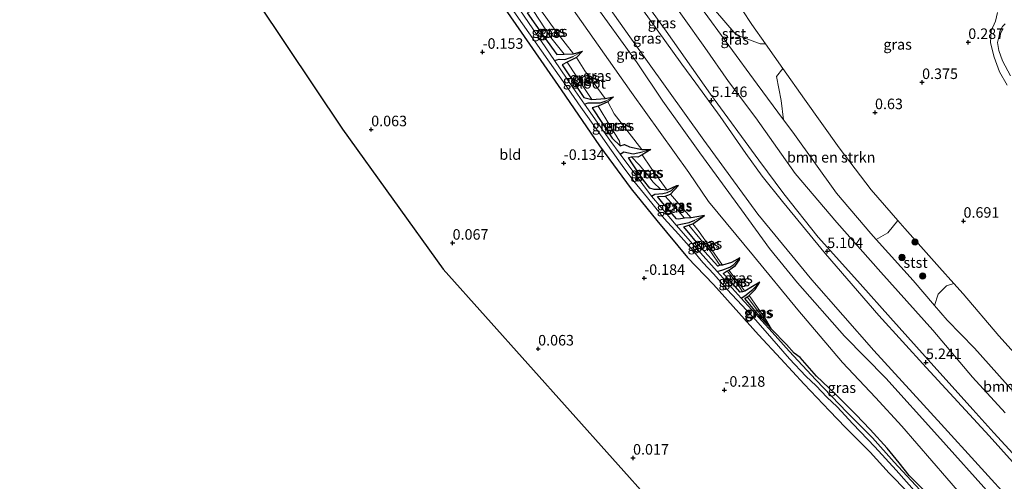
# Model space of a CAD drawing. Units: metres. Extents: x 72407 to 80000, y 393750 to 400002.
# Drawn here: x 73381 to 73615, y 398850 to 398959 of the extents above; entities that cross this region are included whole.
import ezdxf
from ezdxf.enums import TextEntityAlignment as Align

# ---------------------------------------------------------------- set-up
doc = ezdxf.new("R2010")
doc.units = ezdxf.units.M
doc.layers.get('0').update_dxf_attribs({"lineweight": 25})
for name, color, linetype, lineweight in [('B-ME-GR-BOMENSTRUIKEN-GV-B6', 93, 'Continuous', 18), ('B-ME-GR-BOOM-S-B1', 93, 'Continuous', 18), ('B-ME-GW-HOOGTEPUNT-S-B1', 10, 'Continuous', 25), ('B-ME-GW-INSTEEKWATERGANG-L-B1', 10, 'Continuous', 25), ('B-ME-GW-KRUINLIJN-L-B1', 93, 'Continuous', 18), ('B-ME-GW-TEENLIJN-L-B1', 93, 'Continuous', 18), ('B-ME-GW-WATERGANG-GREPPEL-L-B1', 10, 'Continuous', 25), ('B-ME-IE-GRASLAND-GV-B6', 93, 'Continuous', 18), ('B-ME-IE-GRONDWERKLIJN-GROND_INGERICHT-GV-B6', 253, 'Continuous', 18), ('B-ME-IE-HULPGEOMETRIE-L-B1', 53, 'Continuous', 18), ('B-ME-KG-KADASTRAAL-OPNAMEDTMGRENS-L-B1', 10, 'Continuous', 25), ('B-ME-OB-BEKLEDING-GV-B6', 253, 'Continuous', 18), ('B-ME-OG-WATER-GV-B6', 153, 'Continuous', 18)]:
    doc.layers.add(name, color=color, linetype=linetype, lineweight=lineweight)
doc.styles.add('NLCS-ISO', font='NLCS-ISO.TTF')

# ---------------------------------------------------------------- blocks, each defined once
blk = doc.blocks.new('boom')
blk.add_hatch(color=256).paths.add_polyline_path([(-0.75, 0, 1), (0.75, 0, 1)])
blk.add_circle((0, 0), 0.75)
blk = doc.blocks.new('hoogtepunt')
for p, q in [((-0.5, 0), (0.5, 0)), ((0, 0.5), (0, -0.5))]:
    blk.add_line(p, q)

msp = doc.modelspace()

# ---------------------------------------------------------------- linework, layer by layer
at = {"layer": 'B-ME-GR-BOMENSTRUIKEN-GV-B6'}
for points in [[(73546.03, 398972.036, 0.874), (73555.193, 398958.028, 0.869), (73558.415, 398953.457, 0.919), (73557.186, 398953.412, 1.213), (73551.496, 398955.612, 2.065), (73543.622, 398964.719, 2.324), (73544.561, 398966.775, 2.168), (73544.469, 398969.477, 1.791), (73546.03, 398972.036, 0.874)], [(73562.762, 398935.377, 2.633), (73562.139, 398939.944, 2.283), (73561.083, 398945.711, 1.86), (73562.536, 398947.613, 0.893), (73567.676, 398940.323, 0.785), (73575.927, 398928.722, 0.804), (73583.578, 398918.792, 0.881), (73589.902, 398911.463, 1.011), (73587.495, 398908.534, 2.035), (73584.771, 398906.971, 2.618), (73583.486, 398908.406, 2.605), (73575.335, 398917.982, 2.647), (73564.937, 398932.444, 2.64), (73562.762, 398935.377, 2.633)], [(73598.592, 398891.299, 2.621), (73599.495, 398894.001, 2.225), (73601.468, 398895.961, 1.73), (73603.21, 398896.528, 0.999), (73605.395, 398894.089, 1.063), (73613.902, 398884.057, 1.159), (73621.769, 398875.284, 1.181), (73633.191, 398862.755, 1.086), (73639.039, 398857.417, 1.075), (73642.788, 398853.258, 1.053), (73641.733, 398849.887, 1.883), (73638.92, 398847.568, 2.591), (73636.226, 398850.56, 2.594), (73622.645, 398864.893, 2.575), (73608.066, 398881.144, 2.552), (73601.581, 398887.821, 2.621), (73598.592, 398891.299, 2.621)]]:
    msp.add_polyline3d(points, dxfattribs=at)
at = {"layer": 'B-ME-GW-INSTEEKWATERGANG-L-B1'}
for points in [[(73398.561, 399096.549, -0.025), (73421.796, 399065.505, -0.135), (73442.476, 399037.565, -0.165), (73455.487, 399019.534, -0.146), (73462.029, 399010.147, -0.23), (73471.669, 398997.502, -0.39), (73484.716, 398978.936, -0.329), (73494.599, 398964.581, -0.306), (73502.352, 398953.383, -0.283), (73509.873, 398942.516, -0.238), (73519.038, 398929.204, -0.223), (73526.536, 398919.037, -0.531), (73532.606, 398911.502, -0.341), (73539.954, 398902.723, -0.272), (73546.1, 398896.283, -0.226), (73556.777, 398884.334, -0.28), (73562.07, 398878.618, -0.39), (73567.629, 398872.645, -0.303), (73573.631, 398866.257, -0.436), (73577.484, 398862.346, -0.409), (73583.278, 398856.45, -0.295), (73587.831, 398851.471, -0.314), (73592.245, 398846.975, -0.341)], [(73501.807, 398960.828, -0.782), (73505.907, 398954.964, -0.817), (73508.844, 398950.874, -0.817), (73510.629, 398950.955, -0.851), (73512.831, 398951.057, -1.102), (73514.928, 398951.71, -1.106), (73513.512, 398950.227, -1.159), (73511.34, 398949.113, -0.858), (73510.161, 398948.448, -0.858), (73515.319, 398940.699, -0.874), (73517.191, 398940.251, -0.896), (73520.324, 398940.476, -1.148), (73522.331, 398940.856, -1.178), (73520.998, 398939.647, -1.197), (73518.705, 398938.643, -0.912), (73517.236, 398938.243, -0.866), (73522.026, 398931.05, -0.866), (73523.924, 398929.247, -0.862), (73524.926, 398929.502, -0.935), (73526.152, 398928.997, -0.995), (73529.031, 398928.379, -1.117), (73531.232, 398928.372, -1.14), (73529.167, 398927.052, -1.079), (73528.151, 398926.517, -0.908), (73526.646, 398926.617, -0.809)], [(73595.927, 398847.618, -1.171), (73592.559, 398850.915, -1.171), (73590.176, 398853.927, -1.171), (73587.349, 398857.423, -1.121), (73583.31, 398861.881, -1.045), (73579.879, 398865.413, -1.072), (73578.151, 398867.192, -1.075), (73575.033, 398870.324, -1.087), (73570.581, 398874.488, -1.094), (73566.655, 398878.975, -1.11), (73565.265, 398879.962, -1.113), (73563.412, 398882.071, -1.113), (73559.849, 398885.673, -1.113), (73557.511, 398888.242, -0.874), (73553.532, 398892.984, -0.759), (73554.118, 398893.362, -0.778), (73554.534, 398893.704, -1.094), (73555.972, 398895.108, -1.015), (73557.13, 398896.877, -1.056), (73555.349, 398895.842, -1.072), (73553.516, 398894.664, -1.064), (73552.96, 398894.561, -0.885), (73552.418, 398894.431, -0.855), (73550.164, 398897.091, -0.855), (73548.35, 398898.892, -0.763), (73549.352, 398899.545, -0.805), (73549.714, 398899.672, -1.072), (73551.336, 398900.795, -1.102), (73552.295, 398902.112, -1.106), (73552.316, 398902.657, -1.11), (73550.399, 398901.485, -1.06), (73548.261, 398900.913, -1.121), (73547.563, 398900.845, -0.885), (73547.097, 398900.64, -0.824), (73543.259, 398904.914, -0.839), (73539.016, 398909.979, -0.832), (73540.27, 398910.374, -0.851), (73541.157, 398910.653, -1.102), (73543.927, 398912.692, -1.14), (73540.794, 398912.085, -1.14), (73539.18, 398912.053, -0.847), (73537.789, 398911.814, -0.797), (73537.269, 398911.845, -0.797), (73534.03, 398915.619, -0.813), (73532.785, 398917.154, -0.813), (73534.57, 398917.296, -0.824), (73535.862, 398917.701, -1.152), (73537.812, 398919.801, -1.133), (73537.333, 398919.681, -1.133), (73535.107, 398918.724, -1.136), (73533.546, 398918.853, -0.931), (73531.99, 398918.865, -0.912), (73530.929, 398919.177, -0.912), (73529.45, 398921.092, -0.87), (73528.324, 398922.707, -0.82), (73527.486, 398923.998, -0.786), (73526.499, 398925.408, -0.786), (73525.902, 398926.412, -0.79), (73526.646, 398926.617, -0.809)]]:
    msp.add_polyline3d(points, dxfattribs=at)
at = {"layer": 'B-ME-GW-KRUINLIJN-L-B1'}
msp.add_line((73554.118, 398893.362, -0.778), (73559.849, 398885.673, -1.113), dxfattribs=at)
for points in [[(73439.614, 399098.799, 4.993), (73441.182, 399094.545, 5.042), (73444.514, 399087.31, 5.019), (73448.682, 399079.337, 5.054), (73454.221, 399070.047, 5.069), (73460.4, 399061.146, 5.095), (73469.826, 399047.513, 5.099), (73483.189, 399028.986, 5.118), (73495.955, 399010.993, 5.145), (73507.575, 398994.546, 5.172), (73518.941, 398978.769, 5.122), (73530.355, 398962.714, 5.069), (73534.847, 398956.433, 5.111), (73545.376, 398941.49, 5.016), (73556.828, 398925.801, 5.172), (73562.825, 398917.855, 5.092), (73570.925, 398907.519, 5.08), (73573.89, 398904.276, 4.962), (73580.929, 398896.465, 5.057), (73588.159, 398888.366, 5.073), (73596.4, 398879.219, 5.065), (73607.714, 398866.623, 5.076), (73612.725, 398861.074, 5.046), (73627.96, 398844.449, 5.191)], [(73620.589, 398850.273, 5.164), (73611.624, 398860.365, 5.099), (73596.66, 398876.544, 5.069), (73585.346, 398888.959, 5.244), (73572.719, 398903.551, 5.061), (73562.466, 398915.972, 5.099), (73557.636, 398921.973, 5.16), (73553.803, 398927.39, 5.145), (73547.691, 398936.153, 5.126), (73541.863, 398944.101, 5.134), (73538.576, 398948.637, 5.13), (73525.405, 398966.963, 5.122)], [(73612.402, 398845.858, 1.242), (73599.291, 398860.412, 1.242), (73587.002, 398874.036, 1.174), (73577.208, 398884.051, 1.128), (73566.088, 398896.676, 1.105), (73559.361, 398904.809, 1.094), (73552.74, 398914.006, 1.056), (73542.807, 398927.522, 1.09), (73534.085, 398939.786, 1.06), (73527.956, 398948.945, 1.117), (73516.979, 398964.204, 1.143)], [(73543.038, 398962.249, 2.701), (73556.451, 398943.885, 2.655), (73562.762, 398935.377, 2.633), (73564.937, 398932.444, 2.64), (73575.335, 398917.982, 2.647), (73583.486, 398908.406, 2.605), (73584.771, 398906.971, 2.618), (73593.502, 398897.222, 2.556), (73598.592, 398891.299, 2.621), (73601.581, 398887.821, 2.621), (73608.066, 398881.144, 2.552), (73622.645, 398864.893, 2.575)], [(73503.251, 398961.362, -0.782), (73507.415, 398954.944, -0.756), (73510.629, 398950.955, -0.851)], [(73613.547, 398960.91, 0.359), (73613.055, 398958.782, 0.363), (73612.039, 398956.538, 0.367), (73611.935, 398953.654, 0.363), (73612.774, 398950.269, 0.428), (73614.061, 398946.753, 0.462), (73615.83, 398943.613, 0.454)], [(73511.34, 398949.113, -0.858), (73513.455, 398945.823, -0.797), (73515.75, 398942.391, -0.786), (73517.191, 398940.251, -0.896)], [(73518.705, 398938.643, -0.912), (73521.5, 398934.017, -0.832), (73523.797, 398930.289, -0.832), (73523.924, 398929.247, -0.862)], [(73526.646, 398926.617, -0.809), (73528.451, 398924.709, -0.809), (73530.517, 398922.214, -0.809), (73531.729, 398920.577, -0.809), (73533.546, 398918.853, -0.931)], [(73534.57, 398917.296, -0.824), (73537.459, 398914.107, -0.824), (73539.18, 398912.053, -0.847)], [(73540.27, 398910.374, -0.851), (73545.473, 398904.035, -0.851), (73547.563, 398900.845, -0.885)], [(73549.352, 398899.545, -0.805), (73552.099, 398895.996, -0.828), (73552.96, 398894.561, -0.885)]]:
    msp.add_polyline3d(points, dxfattribs=at)
at = {"layer": 'B-ME-GW-TEENLIJN-L-B1'}
msp.add_line((73553.516, 398894.664, -1.064), (73549.714, 398899.672, -1.072), dxfattribs=at)
for points in [[(73421.033, 399112.746, 2.076), (73426.113, 399103.694, 2.046), (73432.596, 399089.143, 1.817), (73438.064, 399079.636, 1.695), (73447.977, 399064.453, 1.497), (73461.225, 399046.831, 1.684), (73476.152, 399025.484, 1.49), (73492.619, 399001.95, 1.433), (73508.584, 398980.1, 1.501), (73526.229, 398955.059, 1.391), (73543.798, 398930.558, 1.345), (73556.59, 398912.971, 1.288), (73569.453, 398897.359, 1.28), (73584.194, 398880.601, 1.36), (73600.223, 398863.1, 1.414), (73617.797, 398843.803, 1.509), (73624.887, 398836.204, 1.703), (73639.95, 398819.374, 1.463), (73652.696, 398805.617, 1.676)], [(73410.104, 399104.869, -0.999), (73418.3, 399093.516, -1.159), (73431.201, 399075.405, -0.995), (73446.653, 399053.613, -1.007), (73460.363, 399034.267, -0.935), (73475.694, 399013.217, -0.973), (73489.484, 398993.329, -1.117), (73506.271, 398970.623, -1.045), (73512.284, 398962.201, -1.087), (73526.617, 398941.887, -1.072), (73540.212, 398922.92, -1.129), (73544.902, 398916.01, -1.083), (73555.569, 398903.116, -1.072), (73566.101, 398890.297, -0.916), (73576.739, 398877.797, -0.794), (73584.573, 398869.487, -0.9), (73590.844, 398862.679, -0.938), (73601.496, 398850.313, -1.193), (73611.164, 398839.106, -1.121), (73622.553, 398826.656, -1.11), (73627.122, 398821.401, -1.22), (73637.054, 398810.149, -1.228), (73646.695, 398801.086, -0.883)], [(73615.406, 398865.81, 2.933), (73607.658, 398874.299, 2.895), (73598.236, 398885.44, 2.864), (73585.867, 398899.233, 2.921), (73575.378, 398910.985, 2.998), (73565.491, 398922.615, 3.032), (73556.117, 398935.862, 2.979), (73549.692, 398944.479, 3.024), (73544.022, 398952.538, 3.123), (73533.384, 398967.557, 3.02), (73519.914, 398986.147, 3.028), (73502.814, 399010.717, 3.1), (73498.458, 399017.285, 3.108), (73490.042, 399029.148, 3.074), (73480.702, 399042.714, 2.959), (73471.976, 399054.885, 3.009), (73466.81, 399061.057, 3.146), (73462.875, 399066.259, 3.291), (73456.835, 399073.849, 3.481), (73452.028, 399080.555, 3.839), (73446.414, 399087.944, 4.425), (73442.883, 399093.168, 4.68), (73441.79, 399095.001, 4.757), (73439.614, 399098.799, 4.993)], [(73546.03, 398972.036, 0.874), (73555.193, 398958.028, 0.869), (73558.415, 398953.457, 0.919), (73562.536, 398947.613, 0.893), (73567.676, 398940.323, 0.785), (73575.927, 398928.722, 0.804), (73583.578, 398918.792, 0.881), (73589.902, 398911.463, 1.011), (73591.528, 398909.578, 0.968), (73599.795, 398900.342, 0.93), (73603.21, 398896.528, 0.999), (73605.395, 398894.089, 1.063), (73613.902, 398884.057, 1.159), (73621.769, 398875.284, 1.181)], [(73512.831, 398951.057, -1.102), (73508.862, 398956.136, -1.102), (73504.812, 398961.783, -1.167)], [(73520.324, 398940.476, -1.148), (73515.531, 398947.015, -1.148), (73513.512, 398950.227, -1.159)], [(73529.031, 398928.379, -1.117), (73522.474, 398936.84, -1.117), (73520.998, 398939.647, -1.197)], [(73535.107, 398918.724, -1.136), (73531.279, 398923.95, -1.136), (73529.167, 398927.052, -1.079)], [(73540.794, 398912.085, -1.14), (73537.296, 398916.063, -1.14), (73535.862, 398917.701, -1.152)], [(73548.261, 398900.913, -1.121), (73545.145, 398905.338, -1.121), (73542.649, 398908.777, -1.121), (73541.157, 398910.653, -1.102)], [(73559.849, 398885.673, -1.113), (73558.563, 398887.937, -1.113), (73554.534, 398893.704, -1.094)]]:
    msp.add_polyline3d(points, dxfattribs=at)
at = {"layer": 'B-ME-GW-WATERGANG-GREPPEL-L-B1'}
for points in [[(73508.279, 398949.508, -1.35), (73509.406, 398949.775, -1.35), (73510.743, 398949.752, -1.281), (73512.719, 398950.45, -1.3)], [(73515.46, 398939.072, -1.35), (73516.303, 398939.386, -1.27), (73519.148, 398939.409, -1.27), (73520.59, 398939.88, -1.266)], [(73523.913, 398927.272, -1.35), (73524.762, 398927.805, -1.266), (73527.02, 398927.338, -1.315), (73529.231, 398927.813, -1.27)], [(73531.399, 398917.301, -1.35), (73532.14, 398917.72, -1.292), (73534.055, 398917.927, -1.251), (73535.068, 398918.115, -1.254), (73536.094, 398918.582, -1.254)], [(73537.237, 398910.398, -1.35), (73538.754, 398910.731, -1.319), (73540.324, 398910.987, -1.262), (73541.622, 398911.537, -1.262)], [(73546.964, 398899.349, -1.35), (73548.343, 398899.802, -1.292), (73549.995, 398900.411, -1.285), (73550.946, 398901.005, -1.285)], [(73552.63, 398893.037, -1.35), (73553.573, 398893.616, -1.289), (73555.441, 398895.13, -1.266)]]:
    msp.add_polyline3d(points, dxfattribs=at)
at = {"layer": 'B-ME-IE-GRASLAND-GV-B6'}
for points in [[(73617.797, 398843.803, 1.509), (73600.223, 398863.1, 1.414), (73584.194, 398880.601, 1.36), (73569.453, 398897.359, 1.28), (73556.59, 398912.971, 1.288), (73543.798, 398930.558, 1.345), (73526.229, 398955.059, 1.391), (73508.584, 398980.1, 1.501), (73492.619, 399001.95, 1.433), (73476.152, 399025.484, 1.49), (73461.225, 399046.831, 1.684), (73447.977, 399064.453, 1.497), (73438.064, 399079.636, 1.695), (73432.596, 399089.143, 1.817), (73426.113, 399103.694, 2.046), (73421.033, 399112.746, 2.076), (73428.323, 399118, 5.366)], [(73421.033, 399112.746, 2.076), (73426.113, 399103.694, 2.046), (73432.596, 399089.143, 1.817), (73438.064, 399079.636, 1.695), (73447.977, 399064.453, 1.497), (73461.225, 399046.831, 1.684), (73476.152, 399025.484, 1.49), (73492.619, 399001.95, 1.433), (73508.584, 398980.1, 1.501), (73526.229, 398955.059, 1.391), (73543.798, 398930.558, 1.345), (73556.59, 398912.971, 1.288), (73569.453, 398897.359, 1.28), (73584.194, 398880.601, 1.36), (73600.223, 398863.1, 1.414), (73617.797, 398843.803, 1.509)], [(73622.553, 398826.656, -1.11), (73611.164, 398839.106, -1.121), (73601.496, 398850.313, -1.193), (73590.844, 398862.679, -0.938), (73584.573, 398869.487, -0.9), (73576.739, 398877.797, -0.794), (73566.101, 398890.297, -0.916), (73555.569, 398903.116, -1.072), (73544.902, 398916.01, -1.083), (73540.212, 398922.92, -1.129), (73526.617, 398941.887, -1.072), (73512.284, 398962.201, -1.087), (73506.271, 398970.623, -1.045), (73489.484, 398993.329, -1.117), (73475.694, 399013.217, -0.973), (73460.363, 399034.267, -0.935), (73446.653, 399053.613, -1.007), (73431.201, 399075.405, -0.995), (73418.3, 399093.516, -1.159), (73410.104, 399104.869, -0.999), (73414.975, 399108.38, 1.43)], [(73410.104, 399104.869, -0.999), (73418.3, 399093.516, -1.159), (73431.201, 399075.405, -0.995), (73446.653, 399053.613, -1.007), (73460.363, 399034.267, -0.935), (73475.694, 399013.217, -0.973), (73489.484, 398993.329, -1.117), (73506.271, 398970.623, -1.045), (73512.284, 398962.201, -1.087), (73526.617, 398941.887, -1.072), (73540.212, 398922.92, -1.129), (73544.902, 398916.01, -1.083), (73555.569, 398903.116, -1.072), (73566.101, 398890.297, -0.916), (73576.739, 398877.797, -0.794), (73584.573, 398869.487, -0.9), (73590.844, 398862.679, -0.938), (73601.496, 398850.313, -1.193), (73611.164, 398839.106, -1.121), (73622.553, 398826.656, -1.11)], [(73592.245, 398846.975, -0.341), (73587.831, 398851.471, -0.314), (73583.278, 398856.45, -0.295), (73577.484, 398862.346, -0.409), (73573.631, 398866.257, -0.436), (73567.629, 398872.645, -0.303), (73562.07, 398878.618, -0.39), (73556.777, 398884.334, -0.28), (73546.1, 398896.283, -0.226), (73539.954, 398902.723, -0.272), (73532.606, 398911.502, -0.341), (73526.536, 398919.037, -0.531), (73519.038, 398929.204, -0.223), (73509.873, 398942.516, -0.238), (73502.352, 398953.383, -0.283), (73494.599, 398964.581, -0.306), (73484.716, 398978.936, -0.329), (73471.669, 398997.502, -0.39), (73462.029, 399010.147, -0.23), (73455.487, 399019.534, -0.146), (73442.476, 399037.565, -0.165), (73421.796, 399065.505, -0.135), (73398.561, 399096.549, -0.025), (73400.276, 399097.785, -1.35)], [(73621.769, 398875.284, 1.181), (73613.902, 398884.057, 1.159), (73605.395, 398894.089, 1.063), (73603.21, 398896.528, 0.999), (73599.795, 398900.342, 0.93), (73591.528, 398909.578, 0.968), (73589.902, 398911.463, 1.011), (73583.578, 398918.792, 0.881), (73575.927, 398928.722, 0.804), (73567.676, 398940.323, 0.785), (73562.536, 398947.613, 0.893), (73558.415, 398953.457, 0.919), (73555.193, 398958.028, 0.869), (73546.03, 398972.036, 0.874)], [(73494.571, 398967.032, -1.35), (73500.745, 398958.169, -1.35), (73506.697, 398949.652, -1.35), (73509.845, 398945.308, -1.35), (73514.55, 398938.398, -1.35), (73518.673, 398932.621, -1.35), (73521.852, 398928.117, -1.35), (73524.377, 398924.563, -1.35), (73527.142, 398920.81, -1.35), (73529.693, 398917.73, -1.35), (73531.453, 398915.598, -1.35), (73534.336, 398911.993, -1.35), (73537.742, 398908.22, -1.35), (73540.905, 398904.672, -1.35), (73543.565, 398901.525, -1.35), (73546.177, 398898.721, -1.35), (73549.352, 398895.116, -1.35), (73552.802, 398891.341, -1.35), (73556.185, 398887.823, -1.35), (73559.938, 398883.455, -1.35), (73564.129, 398878.638, -1.35), (73568.064, 398874.553, -1.35), (73570.463, 398872.195, -1.35), (73573.014, 398869.524, -1.35), (73575.458, 398867.198, -1.35), (73579.182, 398863.228, -1.35), (73584.446, 398857.737, -1.35), (73589.53, 398852.209, -1.35), (73594.391, 398846.63, -1.35)], [(73620.589, 398850.273, 5.164), (73611.624, 398860.365, 5.099), (73596.66, 398876.544, 5.069), (73585.346, 398888.959, 5.244), (73572.719, 398903.551, 5.061), (73562.466, 398915.972, 5.099), (73557.636, 398921.973, 5.16), (73553.803, 398927.39, 5.145), (73547.691, 398936.153, 5.126), (73541.863, 398944.101, 5.134), (73538.576, 398948.637, 5.13), (73525.405, 398966.963, 5.122)], [(73525.405, 398966.963, 5.122), (73538.576, 398948.637, 5.13), (73541.863, 398944.101, 5.134), (73547.691, 398936.153, 5.126), (73553.803, 398927.39, 5.145), (73557.636, 398921.973, 5.16), (73562.466, 398915.972, 5.099), (73572.719, 398903.551, 5.061), (73585.346, 398888.959, 5.244), (73596.66, 398876.544, 5.069), (73611.624, 398860.365, 5.099), (73620.589, 398850.273, 5.164)], [(73615.406, 398865.81, 2.933), (73607.658, 398874.299, 2.895), (73598.236, 398885.44, 2.864), (73585.867, 398899.233, 2.921), (73575.378, 398910.985, 2.998), (73565.491, 398922.615, 3.032), (73556.117, 398935.862, 2.979), (73549.692, 398944.479, 3.024), (73544.022, 398952.538, 3.123), (73533.384, 398967.557, 3.02)], [(73533.384, 398967.557, 3.02), (73544.022, 398952.538, 3.123), (73549.692, 398944.479, 3.024), (73556.117, 398935.862, 2.979), (73565.491, 398922.615, 3.032), (73575.378, 398910.985, 2.998), (73585.867, 398899.233, 2.921), (73598.236, 398885.44, 2.864), (73607.658, 398874.299, 2.895), (73615.406, 398865.81, 2.933)], [(73512.831, 398951.057, -1.102), (73514.928, 398951.71, -1.106), (73512.719, 398950.45, -1.3), (73510.743, 398949.752, -1.281), (73509.406, 398949.775, -1.35), (73508.279, 398949.508, -1.35), (73505.238, 398954.026, -1.35), (73500.049, 398961.483, -1.35), (73501.358, 398962.239, -1.3), (73502.693, 398962, -1.289), (73504.651, 398962.46, -1.292), (73506.702, 398963.232, -1.159), (73504.812, 398961.783, -1.167), (73503.251, 398961.362, -0.782), (73501.807, 398960.828, -0.782), (73505.907, 398954.964, -0.817), (73508.844, 398950.874, -0.817), (73510.629, 398950.955, -0.851), (73512.831, 398951.057, -1.102)], [(73516.979, 398964.204, 1.143), (73527.956, 398948.945, 1.117), (73534.085, 398939.786, 1.06), (73542.807, 398927.522, 1.09), (73552.74, 398914.006, 1.056), (73559.361, 398904.809, 1.094), (73566.088, 398896.676, 1.105), (73577.208, 398884.051, 1.128), (73587.002, 398874.036, 1.174), (73599.291, 398860.412, 1.242), (73612.402, 398845.858, 1.242)], [(73612.402, 398845.858, 1.242), (73599.291, 398860.412, 1.242), (73587.002, 398874.036, 1.174), (73577.208, 398884.051, 1.128), (73566.088, 398896.676, 1.105), (73559.361, 398904.809, 1.094), (73552.74, 398914.006, 1.056), (73542.807, 398927.522, 1.09), (73534.085, 398939.786, 1.06), (73527.956, 398948.945, 1.117), (73516.979, 398964.204, 1.143)], [(73530.355, 398962.714, 5.069), (73534.847, 398956.433, 5.111), (73545.376, 398941.49, 5.016), (73556.828, 398925.801, 5.172), (73562.825, 398917.855, 5.092), (73570.925, 398907.519, 5.08), (73573.89, 398904.276, 4.962), (73580.929, 398896.465, 5.057), (73588.159, 398888.366, 5.073), (73596.4, 398879.219, 5.065), (73607.714, 398866.623, 5.076), (73612.725, 398861.074, 5.046), (73627.96, 398844.449, 5.191)], [(73627.96, 398844.449, 5.191), (73612.725, 398861.074, 5.046), (73607.714, 398866.623, 5.076), (73596.4, 398879.219, 5.065), (73588.159, 398888.366, 5.073), (73580.929, 398896.465, 5.057), (73573.89, 398904.276, 4.962), (73570.925, 398907.519, 5.08), (73562.825, 398917.855, 5.092), (73556.828, 398925.801, 5.172), (73545.376, 398941.49, 5.016), (73534.847, 398956.433, 5.111), (73530.355, 398962.714, 5.069)], [(73543.038, 398962.249, 2.701), (73556.451, 398943.885, 2.655), (73562.762, 398935.377, 2.633), (73564.937, 398932.444, 2.64), (73575.335, 398917.982, 2.647), (73583.486, 398908.406, 2.605), (73584.771, 398906.971, 2.618), (73593.502, 398897.222, 2.556), (73598.592, 398891.299, 2.621), (73601.581, 398887.821, 2.621), (73608.066, 398881.144, 2.552), (73622.645, 398864.893, 2.575)], [(73503.251, 398961.362, -0.782), (73507.415, 398954.944, -0.756), (73510.629, 398950.955, -0.851), (73508.844, 398950.874, -0.817), (73505.907, 398954.964, -0.817), (73501.807, 398960.828, -0.782), (73503.251, 398961.362, -0.782)], [(73512.831, 398951.057, -1.102), (73510.629, 398950.955, -0.851), (73507.415, 398954.944, -0.756), (73503.251, 398961.362, -0.782), (73504.812, 398961.783, -1.167), (73508.862, 398956.136, -1.102), (73512.831, 398951.057, -1.102)], [(73595.927, 398847.618, -1.171), (73592.559, 398850.915, -1.171), (73590.176, 398853.927, -1.171), (73587.349, 398857.423, -1.121), (73583.31, 398861.881, -1.045), (73579.879, 398865.413, -1.072), (73578.151, 398867.192, -1.075), (73575.033, 398870.324, -1.087), (73570.581, 398874.488, -1.094), (73566.655, 398878.975, -1.11), (73565.265, 398879.962, -1.113), (73563.412, 398882.071, -1.113), (73559.849, 398885.673, -1.113), (73558.563, 398887.937, -1.113), (73554.534, 398893.704, -1.094), (73555.972, 398895.108, -1.015), (73557.13, 398896.877, -1.056), (73555.349, 398895.842, -1.072), (73553.516, 398894.664, -1.064), (73549.714, 398899.672, -1.072), (73551.336, 398900.795, -1.102), (73552.295, 398902.112, -1.106), (73552.316, 398902.657, -1.11), (73550.399, 398901.485, -1.06), (73548.261, 398900.913, -1.121), (73545.145, 398905.338, -1.121), (73542.649, 398908.777, -1.121), (73541.157, 398910.653, -1.102), (73543.927, 398912.692, -1.14), (73540.794, 398912.085, -1.14), (73537.296, 398916.063, -1.14), (73535.862, 398917.701, -1.152), (73537.812, 398919.801, -1.133), (73537.333, 398919.681, -1.133), (73535.107, 398918.724, -1.136), (73531.279, 398923.95, -1.136), (73529.167, 398927.052, -1.079), (73531.232, 398928.372, -1.14), (73529.031, 398928.379, -1.117), (73522.474, 398936.84, -1.117), (73520.998, 398939.647, -1.197), (73522.331, 398940.856, -1.178), (73520.324, 398940.476, -1.148), (73515.531, 398947.015, -1.148), (73513.512, 398950.227, -1.159), (73514.928, 398951.71, -1.106), (73512.831, 398951.057, -1.102), (73508.862, 398956.136, -1.102), (73504.812, 398961.783, -1.167)], [(73615.83, 398943.613, 0.454), (73614.061, 398946.753, 0.462), (73612.774, 398950.269, 0.428), (73611.935, 398953.654, 0.363), (73612.039, 398956.538, 0.367), (73613.055, 398958.782, 0.363), (73613.547, 398960.91, 0.359)], [(73613.547, 398960.91, 0.359), (73613.055, 398958.782, 0.363), (73612.039, 398956.538, 0.367), (73611.935, 398953.654, 0.363), (73612.774, 398950.269, 0.428), (73614.061, 398946.753, 0.462), (73615.83, 398943.613, 0.454)], [(73615.397, 398958.161, 0.02), (73614.781, 398957.526, 0.02), (73614.096, 398956.428, 0.02), (73613.928, 398955.335, 0.02), (73613.536, 398953.728, 0.02), (73613.848, 398951.83, 0.02), (73614.752, 398949.423, 0.02), (73616.677, 398945.821, 0.02)], [(73520.324, 398940.476, -1.148), (73522.331, 398940.856, -1.178), (73520.59, 398939.88, -1.266), (73519.148, 398939.409, -1.27), (73516.303, 398939.386, -1.27), (73515.46, 398939.072, -1.35), (73512.694, 398943.038, -1.35), (73508.279, 398949.508, -1.35), (73509.406, 398949.775, -1.35), (73510.743, 398949.752, -1.281), (73512.719, 398950.45, -1.3), (73514.928, 398951.71, -1.106), (73513.512, 398950.227, -1.159), (73511.34, 398949.113, -0.858), (73510.161, 398948.448, -0.858), (73515.319, 398940.699, -0.874), (73517.191, 398940.251, -0.896), (73520.324, 398940.476, -1.148)], [(73511.34, 398949.113, -0.858), (73513.455, 398945.823, -0.797), (73515.75, 398942.391, -0.786), (73517.191, 398940.251, -0.896), (73515.319, 398940.699, -0.874), (73510.161, 398948.448, -0.858), (73511.34, 398949.113, -0.858)], [(73520.324, 398940.476, -1.148), (73517.191, 398940.251, -0.896), (73515.75, 398942.391, -0.786), (73513.455, 398945.823, -0.797), (73511.34, 398949.113, -0.858), (73513.512, 398950.227, -1.159), (73515.531, 398947.015, -1.148), (73520.324, 398940.476, -1.148)], [(73529.031, 398928.379, -1.117), (73531.232, 398928.372, -1.14), (73529.231, 398927.813, -1.27), (73527.02, 398927.338, -1.315), (73524.762, 398927.805, -1.266), (73523.913, 398927.272, -1.35), (73521.433, 398930.559, -1.35), (73515.46, 398939.072, -1.35), (73516.303, 398939.386, -1.27), (73519.148, 398939.409, -1.27), (73520.59, 398939.88, -1.266), (73522.331, 398940.856, -1.178), (73520.998, 398939.647, -1.197), (73518.705, 398938.643, -0.912), (73517.236, 398938.243, -0.866), (73522.026, 398931.05, -0.866), (73523.924, 398929.247, -0.862), (73524.926, 398929.502, -0.935), (73526.152, 398928.997, -0.995), (73529.031, 398928.379, -1.117)], [(73529.031, 398928.379, -1.117), (73526.152, 398928.997, -0.995), (73524.926, 398929.502, -0.935), (73523.924, 398929.247, -0.862), (73523.797, 398930.289, -0.832), (73521.5, 398934.017, -0.832), (73518.705, 398938.643, -0.912), (73520.998, 398939.647, -1.197), (73522.474, 398936.84, -1.117), (73529.031, 398928.379, -1.117)], [(73518.705, 398938.643, -0.912), (73521.5, 398934.017, -0.832), (73523.797, 398930.289, -0.832), (73523.924, 398929.247, -0.862), (73522.026, 398931.05, -0.866), (73517.236, 398938.243, -0.866), (73518.705, 398938.643, -0.912)], [(73535.107, 398918.724, -1.136), (73537.333, 398919.681, -1.133), (73536.094, 398918.582, -1.254), (73535.068, 398918.115, -1.254), (73534.055, 398917.927, -1.251), (73532.14, 398917.72, -1.292), (73531.399, 398917.301, -1.35), (73529.334, 398920.011, -1.35), (73523.913, 398927.272, -1.35), (73524.762, 398927.805, -1.266), (73527.02, 398927.338, -1.315), (73529.231, 398927.813, -1.27), (73531.232, 398928.372, -1.14), (73529.167, 398927.052, -1.079), (73528.151, 398926.517, -0.908), (73526.646, 398926.617, -0.809), (73525.902, 398926.412, -0.79), (73526.499, 398925.408, -0.786), (73527.486, 398923.998, -0.786), (73528.324, 398922.707, -0.82), (73529.45, 398921.092, -0.87), (73530.929, 398919.177, -0.912), (73531.99, 398918.865, -0.912), (73533.546, 398918.853, -0.931), (73535.107, 398918.724, -1.136)], [(73526.646, 398926.617, -0.809), (73528.451, 398924.709, -0.809), (73530.517, 398922.214, -0.809), (73531.729, 398920.577, -0.809), (73533.546, 398918.853, -0.931), (73531.99, 398918.865, -0.912), (73530.929, 398919.177, -0.912), (73529.45, 398921.092, -0.87), (73528.324, 398922.707, -0.82), (73527.486, 398923.998, -0.786), (73526.499, 398925.408, -0.786), (73525.902, 398926.412, -0.79), (73526.646, 398926.617, -0.809)], [(73535.107, 398918.724, -1.136), (73533.546, 398918.853, -0.931), (73531.729, 398920.577, -0.809), (73530.517, 398922.214, -0.809), (73528.451, 398924.709, -0.809), (73526.646, 398926.617, -0.809), (73528.151, 398926.517, -0.908), (73529.167, 398927.052, -1.079), (73531.279, 398923.95, -1.136), (73535.107, 398918.724, -1.136)], [(73540.794, 398912.085, -1.14), (73543.927, 398912.692, -1.14), (73541.622, 398911.537, -1.262), (73540.324, 398910.987, -1.262), (73538.754, 398910.731, -1.319), (73537.237, 398910.398, -1.35), (73535.944, 398911.881, -1.35), (73531.399, 398917.301, -1.35), (73532.14, 398917.72, -1.292), (73534.055, 398917.927, -1.251), (73535.068, 398918.115, -1.254), (73536.094, 398918.582, -1.254), (73537.333, 398919.681, -1.133), (73537.812, 398919.801, -1.133), (73535.862, 398917.701, -1.152), (73534.57, 398917.296, -0.824), (73532.785, 398917.154, -0.813), (73534.03, 398915.619, -0.813), (73537.269, 398911.845, -0.797), (73537.789, 398911.814, -0.797), (73539.18, 398912.053, -0.847), (73540.794, 398912.085, -1.14)], [(73534.57, 398917.296, -0.824), (73537.459, 398914.107, -0.824), (73539.18, 398912.053, -0.847), (73537.789, 398911.814, -0.797), (73537.269, 398911.845, -0.797), (73534.03, 398915.619, -0.813), (73532.785, 398917.154, -0.813), (73534.57, 398917.296, -0.824)], [(73540.794, 398912.085, -1.14), (73539.18, 398912.053, -0.847), (73537.459, 398914.107, -0.824), (73534.57, 398917.296, -0.824), (73535.862, 398917.701, -1.152), (73537.296, 398916.063, -1.14), (73540.794, 398912.085, -1.14)], [(73548.261, 398900.913, -1.121), (73550.399, 398901.485, -1.06), (73552.316, 398902.657, -1.11), (73550.946, 398901.005, -1.285), (73549.995, 398900.411, -1.285), (73548.343, 398899.802, -1.292), (73546.964, 398899.349, -1.35), (73542.256, 398904.636, -1.35), (73537.237, 398910.398, -1.35), (73538.754, 398910.731, -1.319), (73540.324, 398910.987, -1.262), (73541.622, 398911.537, -1.262), (73543.927, 398912.692, -1.14), (73541.157, 398910.653, -1.102), (73540.27, 398910.374, -0.851), (73539.016, 398909.979, -0.832), (73543.259, 398904.914, -0.839), (73547.097, 398900.64, -0.824), (73547.563, 398900.845, -0.885), (73548.261, 398900.913, -1.121)], [(73540.27, 398910.374, -0.851), (73545.473, 398904.035, -0.851), (73547.563, 398900.845, -0.885), (73547.097, 398900.64, -0.824), (73543.259, 398904.914, -0.839), (73539.016, 398909.979, -0.832), (73540.27, 398910.374, -0.851)], [(73548.261, 398900.913, -1.121), (73547.563, 398900.845, -0.885), (73545.473, 398904.035, -0.851), (73540.27, 398910.374, -0.851), (73541.157, 398910.653, -1.102), (73542.649, 398908.777, -1.121), (73545.145, 398905.338, -1.121), (73548.261, 398900.913, -1.121)], [(73553.516, 398894.664, -1.064), (73555.349, 398895.842, -1.072), (73557.13, 398896.877, -1.056), (73555.441, 398895.13, -1.266), (73553.573, 398893.616, -1.289), (73552.63, 398893.037, -1.35), (73546.964, 398899.349, -1.35), (73548.343, 398899.802, -1.292), (73549.995, 398900.411, -1.285), (73550.946, 398901.005, -1.285), (73552.316, 398902.657, -1.11), (73552.295, 398902.112, -1.106), (73551.336, 398900.795, -1.102), (73549.714, 398899.672, -1.072), (73549.352, 398899.545, -0.805), (73548.35, 398898.892, -0.763), (73550.164, 398897.091, -0.855), (73552.418, 398894.431, -0.855), (73552.96, 398894.561, -0.885), (73553.516, 398894.664, -1.064)], [(73549.352, 398899.545, -0.805), (73552.099, 398895.996, -0.828), (73552.96, 398894.561, -0.885), (73552.418, 398894.431, -0.855), (73550.164, 398897.091, -0.855), (73548.35, 398898.892, -0.763), (73549.352, 398899.545, -0.805)], [(73553.516, 398894.664, -1.064), (73552.96, 398894.561, -0.885), (73552.099, 398895.996, -0.828), (73549.352, 398899.545, -0.805), (73549.714, 398899.672, -1.072), (73553.516, 398894.664, -1.064)], [(73595.149, 398847.508, -1.35), (73589.046, 398854.09, -1.35), (73583.881, 398859.871, -1.35), (73577.823, 398865.904, -1.35), (73570.426, 398873.639, -1.35), (73564.045, 398880.422, -1.35), (73560.053, 398884.928, -1.35), (73552.63, 398893.037, -1.35), (73553.573, 398893.616, -1.289), (73555.441, 398895.13, -1.266), (73557.13, 398896.877, -1.056), (73555.972, 398895.108, -1.015), (73554.534, 398893.704, -1.094), (73554.118, 398893.362, -0.778), (73553.532, 398892.984, -0.759), (73557.511, 398888.242, -0.874), (73559.849, 398885.673, -1.113)], [(73559.849, 398885.673, -1.113), (73557.511, 398888.242, -0.874), (73553.532, 398892.984, -0.759), (73554.118, 398893.362, -0.778), (73559.849, 398885.673, -1.113)], [(73559.849, 398885.673, -1.113), (73554.118, 398893.362, -0.778), (73554.534, 398893.704, -1.094), (73558.563, 398887.937, -1.113), (73559.849, 398885.673, -1.113)], [(73559.849, 398885.673, -1.113), (73563.412, 398882.071, -1.113), (73565.265, 398879.962, -1.113), (73566.655, 398878.975, -1.11), (73570.581, 398874.488, -1.094), (73575.033, 398870.324, -1.087), (73578.151, 398867.192, -1.075), (73579.879, 398865.413, -1.072), (73583.31, 398861.881, -1.045), (73587.349, 398857.423, -1.121), (73590.176, 398853.927, -1.171), (73592.559, 398850.915, -1.171), (73595.927, 398847.618, -1.171)]]:
    msp.add_polyline3d(points, dxfattribs=at)
at = {"layer": 'B-ME-IE-GRONDWERKLIJN-GROND_INGERICHT-GV-B6'}
for points in [[(73637.23, 398793.94, -0.183), (73596.081, 398762.871, -0.1), (73552.248, 398821.219, -0.28), (73481.885, 398899.932, -0.021), (73457.982, 398933.188, -0.105), (73397.491, 399023.486, 0.283), (73365.887, 399072.999, 0.191), (73398.561, 399096.549, -0.025)], [(73398.561, 399096.549, -0.025), (73421.796, 399065.505, -0.135), (73442.476, 399037.565, -0.165), (73455.487, 399019.534, -0.146), (73462.029, 399010.147, -0.23), (73471.669, 398997.502, -0.39), (73484.716, 398978.936, -0.329), (73494.599, 398964.581, -0.306), (73502.352, 398953.383, -0.283), (73509.873, 398942.516, -0.238), (73519.038, 398929.204, -0.223), (73526.536, 398919.037, -0.531), (73532.606, 398911.502, -0.341), (73539.954, 398902.723, -0.272), (73546.1, 398896.283, -0.226), (73556.777, 398884.334, -0.28), (73562.07, 398878.618, -0.39), (73567.629, 398872.645, -0.303), (73573.631, 398866.257, -0.436), (73577.484, 398862.346, -0.409), (73583.278, 398856.45, -0.295), (73587.831, 398851.471, -0.314), (73592.245, 398846.975, -0.341)]]:
    msp.add_polyline3d(points, dxfattribs=at)
at = {"layer": 'B-ME-IE-HULPGEOMETRIE-L-B1'}
for p, q in [((73512.719, 398950.45, -1.3), (73514.928, 398951.71, -1.106)), ((73520.59, 398939.88, -1.266), (73522.331, 398940.856, -1.178)), ((73529.231, 398927.813, -1.27), (73531.232, 398928.372, -1.14)), ((73536.094, 398918.582, -1.254), (73537.333, 398919.681, -1.133)), ((73541.622, 398911.537, -1.262), (73543.927, 398912.692, -1.14)), ((73550.946, 398901.005, -1.285), (73552.316, 398902.657, -1.11)), ((73555.441, 398895.13, -1.266), (73557.13, 398896.877, -1.056))]:
    msp.add_line(p, q, dxfattribs=at)
at = {"layer": 'B-ME-KG-KADASTRAAL-OPNAMEDTMGRENS-L-B1'}
msp.add_polyline3d([(73365.887, 399072.999, 0.191), (73397.491, 399023.486, 0.283), (73457.982, 398933.188, -0.105), (73481.885, 398899.932, -0.021), (73552.248, 398821.219, -0.28), (73596.081, 398762.871, -0.1)], dxfattribs=at)
at = {"layer": 'B-ME-OB-BEKLEDING-GV-B6'}
for points in [[(73537.624, 398970.081, 2.698), (73540.922, 398972.854, 2.012), (73543.704, 398975.592, 0.874), (73546.03, 398972.036, 0.874), (73544.469, 398969.477, 1.791), (73544.561, 398966.775, 2.168), (73543.622, 398964.719, 2.324), (73551.496, 398955.612, 2.065), (73557.186, 398953.412, 1.213), (73558.415, 398953.457, 0.919), (73562.536, 398947.613, 0.893), (73561.083, 398945.711, 1.86), (73562.139, 398939.944, 2.283), (73562.762, 398935.377, 2.633), (73556.451, 398943.885, 2.655), (73543.038, 398962.249, 2.701), (73537.624, 398970.081, 2.698)], [(73584.771, 398906.971, 2.618), (73587.495, 398908.534, 2.035), (73589.902, 398911.463, 1.011), (73591.528, 398909.578, 0.968), (73599.795, 398900.342, 0.93), (73603.21, 398896.528, 0.999), (73601.468, 398895.961, 1.73), (73599.495, 398894.001, 2.225), (73598.592, 398891.299, 2.621), (73593.502, 398897.222, 2.556), (73584.771, 398906.971, 2.618)]]:
    msp.add_polyline3d(points, dxfattribs=at)
at = {"layer": 'B-ME-OG-WATER-GV-B6'}
for points in [[(73594.391, 398846.63, -1.35), (73589.53, 398852.209, -1.35), (73584.446, 398857.737, -1.35), (73579.182, 398863.228, -1.35), (73575.458, 398867.198, -1.35), (73573.014, 398869.524, -1.35), (73570.463, 398872.195, -1.35), (73568.064, 398874.553, -1.35), (73564.129, 398878.638, -1.35), (73559.938, 398883.455, -1.35), (73556.185, 398887.823, -1.35), (73552.802, 398891.341, -1.35), (73549.352, 398895.116, -1.35), (73546.177, 398898.721, -1.35), (73543.565, 398901.525, -1.35), (73540.905, 398904.672, -1.35), (73537.742, 398908.22, -1.35), (73534.336, 398911.993, -1.35), (73531.453, 398915.598, -1.35), (73529.693, 398917.73, -1.35), (73527.142, 398920.81, -1.35), (73524.377, 398924.563, -1.35), (73521.852, 398928.117, -1.35), (73518.673, 398932.621, -1.35), (73514.55, 398938.398, -1.35), (73509.845, 398945.308, -1.35), (73506.697, 398949.652, -1.35), (73500.745, 398958.169, -1.35), (73494.571, 398967.032, -1.35)], [(73500.049, 398961.483, -1.35), (73505.238, 398954.026, -1.35), (73508.279, 398949.508, -1.35), (73512.694, 398943.038, -1.35), (73515.46, 398939.072, -1.35), (73521.433, 398930.559, -1.35), (73523.913, 398927.272, -1.35), (73529.334, 398920.011, -1.35), (73531.399, 398917.301, -1.35), (73535.944, 398911.881, -1.35), (73537.237, 398910.398, -1.35), (73542.256, 398904.636, -1.35), (73546.964, 398899.349, -1.35), (73552.63, 398893.037, -1.35), (73560.053, 398884.928, -1.35), (73564.045, 398880.422, -1.35), (73570.426, 398873.639, -1.35), (73577.823, 398865.904, -1.35), (73583.881, 398859.871, -1.35), (73589.046, 398854.09, -1.35), (73595.149, 398847.508, -1.35)], [(73616.677, 398945.821, 0.02), (73614.752, 398949.423, 0.02), (73613.848, 398951.83, 0.02), (73613.536, 398953.728, 0.02), (73613.928, 398955.335, 0.02), (73614.096, 398956.428, 0.02), (73614.781, 398957.526, 0.02), (73615.397, 398958.161, 0.02)]]:
    msp.add_polyline3d(points, dxfattribs=at)

# ---------------------------------------------------------------- block references
at = {"layer": 'B-ME-GR-BOOM-S-B1', "rotation": 90}
for p in [(73593.985, 398906.357, 1.156), (73590.86, 398902.709, 2.286), (73595.779, 398898.287, 2.081)]:
    msp.add_blockref('boom', p, dxfattribs=at)
at = {"layer": 'B-ME-GW-HOOGTEPUNT-S-B1', "rotation": 90}
for p in [(73606.627, 398953.809, 0.287), (73606.627, 398953.809, 0.287), (73491.221, 398951.478, -0.153), (73491.221, 398951.478, -0.153), (73595.655, 398944.3, 0.375), (73595.655, 398944.3, 0.375), (73545.621, 398940.016, 5.146), (73545.621, 398940.016, 5.146), (73584.464, 398937.143, 0.63), (73584.464, 398937.143, 0.63), (73464.76, 398933.081, 0.063), (73464.76, 398933.081, 0.063), (73510.516, 398925.096, -0.134), (73510.516, 398925.096, -0.134), (73605.49, 398911.362, 0.691), (73605.49, 398911.362, 0.691), (73484.104, 398906.147, 0.067), (73484.104, 398906.147, 0.067), (73573.121, 398904.163, 5.104), (73573.121, 398904.163, 5.104), (73529.637, 398897.789, -0.184), (73529.637, 398897.789, -0.184), (73504.422, 398881.022, 0.063), (73504.422, 398881.022, 0.063), (73596.576, 398877.793, 5.241), (73596.576, 398877.793, 5.241), (73548.685, 398871.226, -0.218), (73548.685, 398871.226, -0.218), (73526.978, 398855.105, 0.017), (73526.978, 398855.105, 0.017)]:
    msp.add_blockref('hoogtepunt', p, dxfattribs=at)

# ---------------------------------------------------------------- texts
at = {"layer": 'B-ME-GR-BOMENSTRUIKEN-GV-B6', "ltscale": 0.2, "style": 'NLCS-ISO'}
for p in [(73574.0519, 398926.5011), (73620.6619, 398872.0606)]:
    msp.add_text('bmn en strkn', height=2.5, dxfattribs=at).set_placement(p, align=Align.MIDDLE_CENTER)
at = {"layer": 'B-ME-GW-HOOGTEPUNT-S-B1', "ltscale": 0.2, "style": 'NLCS-ISO'}
for s, p in [('0.287', (73606.627, 398953.809, 0.287)), ('0.287', (73606.627, 398953.809, 0.287)), ('-0.153', (73491.221, 398951.478, -0.153)), ('-0.153', (73491.221, 398951.478, -0.153)), ('0.375', (73595.655, 398944.3, 0.375)), ('0.375', (73595.655, 398944.3, 0.375)), ('5.146', (73545.621, 398940.016, 5.146)), ('5.146', (73545.621, 398940.016, 5.146)), ('0.63', (73584.464, 398937.143, 0.63)), ('0.63', (73584.464, 398937.143, 0.63)), ('0.063', (73464.76, 398933.081, 0.063)), ('0.063', (73464.76, 398933.081, 0.063)), ('-0.134', (73510.516, 398925.096, -0.134)), ('-0.134', (73510.516, 398925.096, -0.134)), ('0.691', (73605.49, 398911.362, 0.691)), ('0.691', (73605.49, 398911.362, 0.691)), ('0.067', (73484.104, 398906.147, 0.067)), ('0.067', (73484.104, 398906.147, 0.067)), ('5.104', (73573.121, 398904.163, 5.104)), ('5.104', (73573.121, 398904.163, 5.104)), ('-0.184', (73529.637, 398897.789, -0.184)), ('-0.184', (73529.637, 398897.789, -0.184)), ('0.063', (73504.422, 398881.022, 0.063)), ('0.063', (73504.422, 398881.022, 0.063)), ('5.241', (73596.576, 398877.793, 5.241)), ('5.241', (73596.576, 398877.793, 5.241)), ('-0.218', (73548.685, 398871.226, -0.218)), ('-0.218', (73548.685, 398871.226, -0.218)), ('0.017', (73526.978, 398855.105, 0.017)), ('0.017', (73526.978, 398855.105, 0.017))]:
    msp.add_text(s, height=2.5, dxfattribs=at).set_placement(p, align=Align.BOTTOM_LEFT)
at = {"layer": 'B-ME-IE-GRASLAND-GV-B6', "ltscale": 0.2, "style": 'NLCS-ISO'}
for p in [(73533.8355, 398958.3755), (73506.218, 398956.118), (73507.4885, 398956.37), (73508.041, 398956.369), (73530.3325, 398954.733), (73551.13, 398954.4885), (73589.8375, 398953.2985), (73526.37, 398951.0075), (73515.305, 398945.391), (73515.832, 398945.239), (73518.455, 398945.8625), (73513.676, 398944.682), (73520.58, 398933.945), (73523.346, 398934.064), (73523.868, 398934.013), (73529.724, 398922.735), (73530.623, 398922.8365), (73530.8765, 398922.888), (73537.663, 398915.0995), (73537.682, 398914.877), (73535.9825, 398914.555), (73543.2895, 398905.507), (73544.2655, 398905.749), (73544.7765, 398906.0205), (73550.655, 398896.988), (73551.434, 398897.1165), (73552.047, 398897.847), (73556.6905, 398889.5175), (73556.9835, 398889.6885), (73576.5785, 398871.7885)]:
    msp.add_text('gras', height=2.5, dxfattribs=at).set_placement(p, align=Align.MIDDLE_CENTER)
at = {"layer": 'B-ME-IE-GRONDWERKLIJN-GROND_INGERICHT-GV-B6', "ltscale": 0.2, "style": 'NLCS-ISO'}
msp.add_text('bld', height=2.5, dxfattribs=at).set_placement((73497.7982, 398927.1429), align=Align.MIDDLE_CENTER)
at = {"layer": 'B-ME-OB-BEKLEDING-GV-B6', "ltscale": 0.2, "style": 'NLCS-ISO'}
for p in [(73550.962, 398955.8435), (73594.109, 398901.4965)]:
    msp.add_text('stst', height=2.5, dxfattribs=at).set_placement(p, align=Align.MIDDLE_CENTER)
at = {"layer": 'B-ME-OG-WATER-GV-B6', "ltscale": 0.2, "style": 'NLCS-ISO'}
msp.add_text('sloot', height=2.5, dxfattribs=at).set_placement((73516.5377, 398944.0592), align=Align.MIDDLE_CENTER)

doc.saveas('drawing.dxf')
